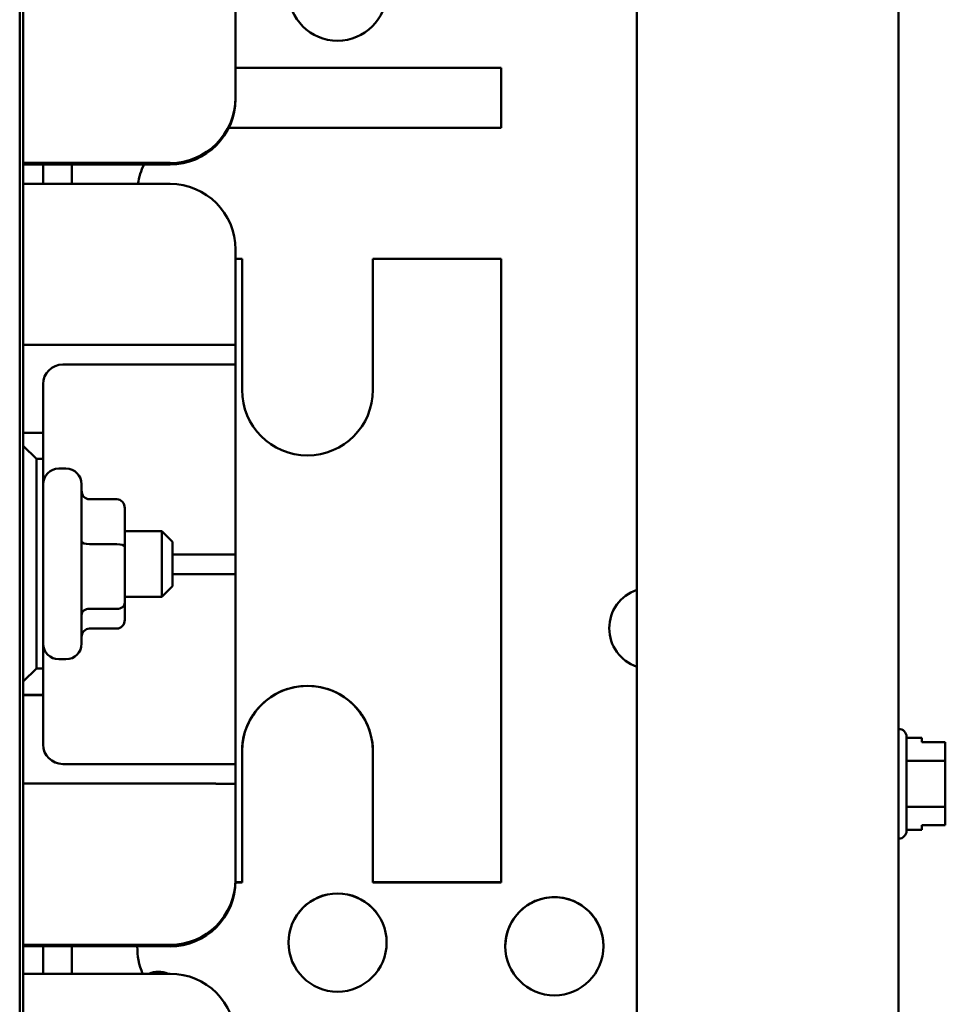
# Model space of a CAD drawing. Units: inches. Extents: x 2 to 86, y 1 to 67.
# Drawn here: x 69 to 71.3, y 34.3 to 36.8 of the extents above; entities that cross this region are included whole.
import ezdxf

# ---------------------------------------------------------------- set-up
doc = ezdxf.new("R2010")
doc.units = ezdxf.units.IN
doc.header["$LTSCALE"] = 4
doc.header["$MEASUREMENT"] = 0
doc.layers.add('Visible (ANSI)', color=7, linetype='Continuous', lineweight=50)

msp = doc.modelspace()

# ---------------------------------------------------------------- linework, layer by layer
at = {"layer": 'Visible (ANSI)'}
for p, q in [((70.5421, 28.269), (70.5421, 46.7365)), ((71.2088, 28.269), (71.2088, 46.7365)), ((68.9706, 32.8926), (68.9706, 37.8926)), ((68.9706, 32.8926), (68.9706, 37.8926)), ((68.9799, 37.8926), (68.9799, 32.8926)), ((69.5203, 36.7772), (69.5203, 36.8272)), ((69.5203, 36.7772), (69.5203, 36.5838)), ((70.1969, 36.6598), (69.5203, 36.6598)), ((70.1969, 36.6598), (70.1969, 36.5065)), ((69.5203, 36.5837), (69.5203, 36.5838)), ((69.5203, 36.5837), (69.5203, 36.5802)), ((69.5203, 36.5801), (69.5203, 36.5802)), ((70.1969, 36.5063), (69.503, 36.5063)), ((69.5031, 36.5065), (70.1969, 36.5065)), ((70.1969, 36.5065), (70.1969, 36.5063)), ((69.3536, 36.4172), (68.9799, 36.4172)), ((68.9799, 36.4171), (69.3536, 36.4171)), ((69.3536, 36.4136), (68.9799, 36.4136)), ((68.9799, 36.4135), (69.3536, 36.4135)), ((69.0303, 36.4135), (69.0303, 36.3638)), ((69.1036, 36.3638), (69.1036, 36.4135)), ((68.9799, 36.3638), (69.3536, 36.3638)), ((69.5203, 36.1972), (69.5203, 36.0038)), ((69.5369, 36.1731), (69.5203, 36.1731)), ((69.5369, 35.8398), (69.5369, 36.1731)), ((70.1969, 36.1731), (69.8703, 36.1731)), ((69.8703, 36.1731), (69.8703, 35.8398)), ((70.1969, 36.1731), (70.1969, 34.5865)), ((69.5203, 35.9541), (69.5203, 36.0038)), ((68.9799, 35.9541), (69.4703, 35.9541)), ((69.5203, 35.9041), (69.5203, 35.9541)), ((69.4703, 35.9041), (69.0803, 35.9041)), ((69.5203, 35.9039), (69.5203, 35.9041)), ((69.5203, 35.8538), (69.5203, 35.9039)), ((69.0303, 35.8541), (69.0303, 35.7306)), ((69.5203, 35.8538), (69.5203, 35.4705)), ((69.0303, 35.7306), (68.9799, 35.7306)), ((69.0303, 35.664), (69.0303, 35.7306)), ((69.0133, 35.664), (68.9799, 35.6973)), ((69.0133, 35.1307), (69.0133, 35.664)), ((69.0133, 35.664), (69.0303, 35.664)), ((69.0303, 35.664), (69.0303, 35.1307)), ((69.0703, 35.6394), (69.0883, 35.6394)), ((69.1283, 35.5994), (69.1283, 35.194)), ((69.2183, 35.5612), (69.1483, 35.5612)), ((69.2383, 35.4401), (69.2383, 35.5387)), ((69.2383, 35.48), (69.3329, 35.48)), ((69.3329, 35.3134), (69.3329, 35.48)), ((69.3596, 35.4534), (69.3329, 35.48)), ((69.5203, 35.4207), (69.5203, 35.4705)), ((69.2183, 35.447), (69.1483, 35.447)), ((69.2383, 35.2981), (69.2383, 35.4401)), ((69.3596, 35.4534), (69.3596, 35.34)), ((69.3596, 35.4208), (69.4703, 35.4208)), ((69.5203, 35.3707), (69.5203, 35.4207)), ((69.4703, 35.3708), (69.3596, 35.3708)), ((69.5203, 35.3706), (69.5203, 35.3707)), ((69.5203, 35.3205), (69.5203, 35.3706)), ((69.3596, 35.34), (69.3329, 35.3134)), ((69.2383, 35.3134), (69.3329, 35.3134)), ((69.5203, 35.3205), (69.5203, 34.9372)), ((69.2383, 35.2547), (69.2383, 35.2981)), ((69.2183, 35.2825), (69.1483, 35.2825)), ((69.2183, 35.2322), (69.1483, 35.2322)), ((69.0703, 35.154), (69.0883, 35.154)), ((68.9799, 35.0973), (69.0133, 35.1307)), ((69.0303, 35.1307), (69.0133, 35.1307)), ((69.0303, 35.0639), (69.0303, 35.1307)), ((68.9799, 35.0639), (69.0303, 35.0639)), ((69.0303, 35.0625), (68.9799, 35.0625)), ((69.0303, 35.0625), (69.0303, 35.0639)), ((69.0303, 35.0625), (69.0303, 34.9375)), ((71.2095, 34.9769), (71.2088, 34.9769)), ((69.5203, 34.8874), (69.5203, 34.9372)), ((71.2295, 34.9569), (71.2295, 34.7176)), ((71.2295, 34.9545), (71.2681, 34.9545)), ((71.2681, 34.943), (71.2681, 34.9545)), ((71.3281, 34.943), (71.2681, 34.943)), ((71.3281, 34.9358), (71.3281, 34.943)), ((69.5369, 34.5865), (69.5369, 34.9198)), ((69.8703, 34.9198), (69.8703, 34.5865)), ((71.3281, 34.896), (71.3281, 34.9147)), ((69.0803, 34.8875), (69.4703, 34.8875)), ((69.5203, 34.8374), (69.5203, 34.8874)), ((71.2295, 34.896), (71.3281, 34.896)), ((71.3281, 34.8585), (71.3281, 34.896)), ((69.4703, 34.8375), (68.9799, 34.8375)), ((69.5203, 34.8372), (69.5203, 34.8374)), ((69.5203, 34.7872), (69.5203, 34.8372)), ((71.3281, 34.7787), (71.3281, 34.8162)), ((69.5203, 34.7872), (69.5203, 34.5938)), ((71.2295, 34.7787), (71.3281, 34.7787)), ((71.3281, 34.7599), (71.3281, 34.7787)), ((71.3281, 34.7315), (71.3281, 34.7387)), ((71.2295, 34.72), (71.2681, 34.72)), ((71.2681, 34.7315), (71.3281, 34.7315)), ((71.2681, 34.72), (71.2681, 34.7315)), ((71.3281, 34.7315), (71.2681, 34.7315)), ((71.3281, 34.7315), (71.3281, 34.7315)), ((71.2095, 34.6976), (71.2088, 34.6976)), ((69.5202, 34.5865), (69.5369, 34.5865)), ((69.5369, 34.5863), (69.5202, 34.5863)), ((69.5203, 34.5937), (69.5203, 34.5938)), ((69.5203, 34.5937), (69.5203, 34.5902)), ((69.5203, 34.5901), (69.5203, 34.5902)), ((69.5369, 34.5863), (69.5369, 34.5865)), ((69.8703, 34.5863), (69.8703, 34.5865)), ((69.8703, 34.5865), (70.1969, 34.5865)), ((70.1969, 34.5863), (69.8703, 34.5863)), ((70.1969, 34.5865), (70.1969, 34.5863)), ((70.369, 34.5432), (70.369, 34.5432)), ((70.4558, 34.444), (70.4558, 34.4439)), ((69.3536, 34.4272), (68.9799, 34.4272)), ((68.9799, 34.4271), (69.3536, 34.4271)), ((69.3536, 34.4236), (68.9799, 34.4236)), ((68.9799, 34.4235), (69.3536, 34.4235)), ((69.0303, 34.4235), (69.0303, 34.3538)), ((69.1036, 34.3538), (69.1036, 34.4235)), ((68.9799, 34.3538), (69.3536, 34.3538))]:
    msp.add_line(p, q, dxfattribs=at)
for centre, radius, start, end in [((69.0303, 36.3939), 0.0533, 158.4926, 160.6912), ((69.0703, 35.5994), 0.04, 90, 180), ((69.0883, 35.5994), 0.04, 0, 90), ((69.0703, 35.194), 0.04, 180, 270), ((69.0883, 35.194), 0.04, 270, 0), ((71.2095, 34.9569), 0.02, 0, 90), ((71.2095, 34.7176), 0.02, 270, 0)]:
    msp.add_arc(centre, radius, start, end, dxfattribs=at)
for centre in [(69.7802, 36.8532), (69.7802, 34.4331), (70.3325, 34.4237)]:
    msp.add_ellipse(centre, major_axis=(-0.125, 0), ratio=0.999998, dxfattribs=at)
for centre, major_axis, ratio, start_param, end_param in [((69.3536, 36.5838), (0.1667, 0), 0.999998, 4.712389, 6.283185), ((69.3536, 36.5837), (0.1667, 0), 0.999998, 4.712389, 6.283185), ((69.3536, 36.5802), (0.1667, 0), 0.999998, 4.712389, 6.283185), ((69.3536, 36.5801), (0.1667, 0), 0.999998, 4.712389, 6.283185), ((69.4369, 36.3398), (-0.1667, 0), 0.999998, 5.825363, 6.138572), ((69.4369, 36.3397), (-0.1667, 0), 0.999998, 5.82451, 6.137799), ((69.3536, 36.1972), (0.1667, 0), 0.999998, 0, 1.570796), ((69.4703, 35.9541), (0.05, 0), 0.001739, 0, 1.570796), ((69.0803, 35.8541), (-0.05, 0), 0.999998, 4.712389, 6.283185), ((69.4703, 35.9041), (0.05, 0), 0.001739, 0, 1.570796), ((69.7036, 35.8398), (0.1667, 0), 0.999998, 3.141593, 6.283185), ((69.1483, 35.5837), (0, 0.0225), 0.887524, 1.570796, 3.141593), ((69.2183, 35.5387), (0, -0.0225), 0.887524, 1.570796, 3.141593), ((69.1483, 35.4539), (0.02, 0), 0.344597, 3.141593, 4.712389), ((69.2183, 35.4401), (-0.02, 0), 0.344597, 3.141593, 4.712389), ((69.4703, 35.4207), (0.05, 0), 0.001739, 0, 1.570796), ((69.4703, 35.3707), (0.05, 0), 0.001739, 0, 1.570796), ((70.5755, 35.233), (-0.1033, 0), 0.999998, 5.041097, 7.525274), ((70.5755, 35.2328), (-0.1033, 0), 0.999998, 5.041097, 6.282602), ((69.2183, 35.2981), (-0.02, 0), 0.782133, 1.570796, 3.141593), ((69.1483, 35.2669), (0.02, 0), 0.782133, 1.570796, 3.141593), ((69.2183, 35.2547), (0, 0.0225), 0.887524, 3.141593, 4.712389), ((69.1483, 35.2097), (0, 0.0225), 0.887524, 0, 1.570796), ((69.7036, 34.9198), (-0.1667, 0), 0.999998, 3.141593, 6.283185), ((69.7036, 34.9197), (0.1667, 0), 0.999998, 0, 3.141593), ((69.0803, 34.9375), (-0.05, 0), 0.999998, 0, 1.570796), ((69.4703, 34.8874), (0.05, 0), 0.001739, 0, 1.570796), ((69.4703, 34.8374), (0.05, 0), 0.001739, 0, 1.570796), ((69.3536, 34.5938), (0.1667, 0), 0.999998, 4.712389, 6.283185), ((69.3536, 34.5937), (0.1667, 0), 0.999998, 4.712389, 6.283185), ((69.3536, 34.5902), (0.1667, 0), 0.999998, 4.712389, 6.283185), ((69.3536, 34.5901), (0.1667, 0), 0.999998, 4.712389, 6.283185), ((69.7802, 34.433), (0.125, 0.0001), 0.999998, 0, 3.140628), ((70.3325, 34.4236), (-0.125, 0), 0.999998, 4.41592, 6.282703), ((70.3325, 34.4236), (0.125, 0), 0.999998, 0.163452, 1.274327), ((70.4923, 34.5635), (-0.125, 0), 0.999998, 0.163412, 0.163452), ((70.3325, 34.4236), (0.125, 0.0001), 0.999998, 0, 0.16297), ((70.4924, 34.5636), (-0.1251, 0), 0.999998, 1.274327, 1.274334), ((69.4369, 34.4198), (-0.1667, 0), 0.999998, 6.261188, 6.690223), ((69.4369, 34.4197), (-0.1667, 0), 0.999998, 6.260423, 6.282803), ((69.324, 34.2939), (0.0599, 0.0245), 0.999999, 0.795228, 1.570796), ((69.324, 34.2938), (-0.06, 0.0242), 0.999999, 4.712389, 5.478049), ((69.3536, 34.1872), (0.1667, 0), 0.999998, 0, 1.570796)]:
    msp.add_ellipse(centre, major_axis=major_axis, ratio=ratio, start_param=start_param, end_param=end_param, dxfattribs=at)
for points, knots in [([(71.3281, 34.9358), (71.3281, 34.9348), (71.3281, 34.9336), (71.3279, 34.9303), (71.3278, 34.9276), (71.3278, 34.9253), (71.3278, 34.923), (71.3279, 34.9202), (71.3281, 34.9169), (71.3281, 34.9157), (71.3281, 34.9147)], [0.5840084, 0.5840084, 0.5840084, 0.5840084, 0.6066591, 0.6066591, 0.6595764, 0.6595764, 0.6595764, 0.7124936, 0.7124936, 0.7351443, 0.7351443, 0.7351443, 0.7351443]), ([(71.3278, 34.9252), (71.3278, 34.9275), (71.3279, 34.9303), (71.3281, 34.9336), (71.3281, 34.9347), (71.3281, 34.9357)], [0.66003876, 0.66003876, 0.66003876, 0.66003876, 0.71249359, 0.71249359, 0.73514432, 0.73514432, 0.73514432, 0.73514432]), ([(71.3281, 34.8585), (71.3281, 34.8565), (71.3281, 34.8542), (71.3279, 34.8475), (71.3278, 34.842), (71.3278, 34.8374), (71.3278, 34.8327), (71.3279, 34.8272), (71.3281, 34.8206), (71.3281, 34.8182), (71.3281, 34.8162)], [0.5840084, 0.5840084, 0.5840084, 0.5840084, 0.6066591, 0.6066591, 0.6595764, 0.6595764, 0.6595764, 0.7124936, 0.7124936, 0.7351443, 0.7351443, 0.7351443, 0.7351443]), ([(71.3278, 34.8372), (71.3278, 34.8418), (71.3279, 34.8473), (71.3281, 34.8539), (71.3281, 34.8563), (71.3281, 34.8583)], [0.66003876, 0.66003876, 0.66003876, 0.66003876, 0.71249359, 0.71249359, 0.73514432, 0.73514432, 0.73514432, 0.73514432]), ([(71.3281, 34.7599), (71.3281, 34.7589), (71.3281, 34.7578), (71.3279, 34.7544), (71.3278, 34.7517), (71.3278, 34.7493), (71.3278, 34.747), (71.3279, 34.7442), (71.3281, 34.7409), (71.3281, 34.7397), (71.3281, 34.7387)], [0.5840084, 0.5840084, 0.5840084, 0.5840084, 0.6066591, 0.6066591, 0.6595764, 0.6595764, 0.6595764, 0.7124936, 0.7124936, 0.7351443, 0.7351443, 0.7351443, 0.7351443]), ([(71.3278, 34.7493), (71.3278, 34.7516), (71.3279, 34.7543), (71.3281, 34.7576), (71.3281, 34.7588), (71.3281, 34.7598)], [0.66003876, 0.66003876, 0.66003876, 0.66003876, 0.71249359, 0.71249359, 0.73514432, 0.73514432, 0.73514432, 0.73514432])]:
    msp.add_open_spline(points, degree=3, knots=knots, dxfattribs=at)

doc.saveas('drawing.dxf')
